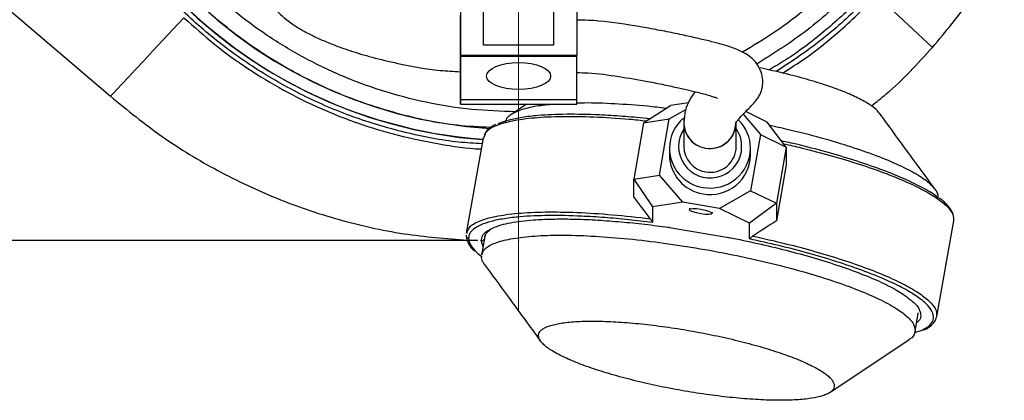
# Model space of a CAD drawing. Units: millimetres. Extents: x -4 to 213, y 0 to 297.
# Drawn here: x 47 to 71, y 62 to 72 of the extents above; entities that cross this region are included whole.
import ezdxf

# ---------------------------------------------------------------- set-up
doc = ezdxf.new("R2010")
doc.units = ezdxf.units.MM
doc.header["$PDSIZE"] = -1
doc.linetypes.add('CENTERX2', pattern=[20.32, 12.7, -2.54, 2.54, -2.54])
doc.layers.add('FORMAT', color=7, linetype='Continuous')
doc.styles.add('SLDTEXTSTYLE0', font='TXT', dxfattribs={"width": 0.605})
doc.dimstyles.new('SLDDIMSTYLE1', dxfattribs={"dimtxt": 2.5, "dimasz": 2.5, "dimexe": 0, "dimexo": 0.0625, "dimtad": 1, "dimdec": 0, "dimlfac": 7, "dimrnd": 1e-09, "dimzin": 12, "dimdsep": 46, "dimtxsty": 'SLDTEXTSTYLE0', "dimblk1": 'CLOSED', "dimblk2": 'CLOSED', "dimsah": 1, "dimcen": 0.09, "dimadec": 0, "dimazin": 3, "dimtfac": 1, "dimtdec": 0, "dimtofl": 0, "dimtmove": 0, "dimatfit": 3, "dimldrblk": 'CLOSED', "dimfxl": 0, "dimfrac": 2, "dimtolj": 1, "dimtzin": 12, "dimarcsym": 0})

# ---------------------------------------------------------------- blocks, each defined once
blk = doc.blocks.new('_Closed')
at = {"color": 0, "linetype": 'ByBlock', "lineweight": -2}
for p, q in [((-1, 0.166667), (0, 0)), ((-1, 0.166667), (-1, -0.166667)), ((0, 0), (-1, -0.166667)), ((0, 0), (-1, 0))]:
    blk.add_line(p, q, dxfattribs=at)
blk = doc.blocks.new('_D_1')
at = {"layer": 'FORMAT', "color": 7}
for p, q in [((57.754, 92.969), (29.534, 92.97)), ((30.284, 92.97), (30.283, 66.093)), ((57.754, 66.093), (29.533, 66.093))]:
    blk.add_line(p, q, dxfattribs=at)
at = {"layer": 'FORMAT', "color": 7, "xscale": 2.5, "yscale": 2.5}
for p, rotation in [((30.284, 92.97), 89.99834128718436), ((30.283, 66.093), 269.9983412871844)]:
    blk.add_blockref('_Closed', p, dxfattribs=dict(at, rotation=rotation))
at = {"layer": 'FORMAT', "color": 7, "insert": (27.061, 77.183), "char_height": 2.5, "attachment_point": 1, "rotation": 89.9983, "style": 'SLDTEXTSTYLE0'}
blk.add_mtext('188', dxfattribs=at)

msp = doc.modelspace()

# ---------------------------------------------------------------- linework, layer by layer
at = {"color": 7, "linetype": 'Continuous', "lineweight": 25}
for p, q in [((41.6726, 75.6753), (48.7481, 69.6273)), ((57.3253, 72.942), (57.3252, 70.6396)), ((57.8966, 70.8811), (57.8967, 72.942)), ((59.611, 72.942), (59.6109, 70.881)), ((60.1824, 72.9419), (60.1823, 70.6395)), ((67.5341, 72.1005), (68.8973, 70.8247)), ((59.6109, 71.829), (59.6109, 70.881)), ((57.3252, 70.6396), (57.3252, 71.6072)), ((59.6109, 70.881), (57.8966, 70.8811)), ((57.3252, 70.6396), (57.3252, 70.6039)), ((57.3252, 70.6396), (60.1823, 70.6395)), ((57.3252, 70.6039), (57.3252, 69.5443)), ((60.1823, 70.6038), (57.3252, 70.6039)), ((60.1823, 70.6038), (60.1823, 70.6395)), ((60.1823, 69.5443), (60.1823, 70.6038)), ((57.3252, 69.6913), (57.3252, 70.2314)), ((60.1823, 69.5443), (57.3252, 69.5443)), ((60.1823, 69.4324), (60.1823, 69.5443)), ((57.3252, 69.4324), (60.1823, 69.4324)), ((58.9478, 69.4324), (58.5603, 69.1733)), ((61.8185, 68.9773), (62.479, 69.3989)), ((62.448, 69.0731), (62.8534, 69.3045)), ((62.9186, 69.4658), (62.479, 69.3989)), ((61.8185, 68.9773), (62.448, 69.0731)), ((62.2043, 67.695), (62.448, 69.0731)), ((64.2599, 69.1895), (64.6865, 68.6936)), ((64.8505, 68.9968), (64.3234, 69.2558)), ((61.8185, 68.9773), (61.5747, 67.5992)), ((62.8025, 68.9801), (62.8025, 68.3968)), ((64.0882, 68.3968), (64.0882, 68.9801)), ((65.3161, 68.3843), (64.8505, 68.9968)), ((57.8852, 68.6138), (57.4708, 66.2711)), ((57.8988, 68.6113), (57.9237, 68.6678)), ((64.6865, 68.6936), (64.4427, 67.3155)), ((64.6865, 68.6936), (65.3161, 68.3843)), ((62.4515, 68.3534), (62.4515, 68.1943)), ((64.4393, 68.1943), (64.4393, 68.3534)), ((65.3161, 68.3843), (65.0723, 67.0063)), ((65.3161, 68.3843), (65.3161, 67.9521)), ((65.3161, 67.9521), (65.0723, 66.574)), ((61.5747, 67.5992), (62.2043, 67.695)), ((61.5747, 67.5992), (62.0402, 66.9184)), ((61.5747, 67.167), (61.5747, 67.5992)), ((62.7761, 67.0303), (62.2043, 67.695)), ((64.4427, 67.3155), (63.6759, 66.8778)), ((64.4427, 67.3155), (65.0723, 67.0063)), ((62.7761, 67.0303), (62.0402, 66.9184)), ((62.0402, 66.9184), (62.0402, 66.5361)), ((63.6759, 66.8778), (62.7761, 67.0303)), ((62.9464, 66.8878), (62.9403, 66.8533)), ((64.4118, 66.5163), (63.6759, 66.8778)), ((65.0723, 67.0063), (64.4118, 66.5163)), ((65.0723, 67.0063), (65.0723, 66.574)), ((63.4995, 66.7544), (63.5056, 66.7888)), ((62.3581, 66.4285), (64.0939, 66.1342)), ((62.3581, 66.4285), (62.452, 66.4202)), ((62.4108, 66.4191), (62.4515, 66.4134)), ((64.4118, 66.134), (64.4118, 66.5163)), ((69.0056, 64.2307), (69.42, 66.5735)), ((69.4133, 66.5811), (69.4139, 66.5745)), ((57.4844, 66.2685), (57.4952, 66.2932)), ((57.9249, 66.1893), (57.846, 65.7428)), ((63.8776, 66.1781), (64.0376, 66.1456)), ((68.472, 63.8632), (68.5511, 64.3108)), ((68.5452, 64.3223), (68.5464, 64.3119)), ((68.9995, 64.2317), (69.0003, 64.2216)), ((68.4665, 63.8364), (68.645, 63.8973)), ((66.3868, 62.3718), (68.3304, 63.6712))]:
    msp.add_line(p, q, dxfattribs=at)
at = {"color": 8, "linetype": 'Continuous', "lineweight": 25}
for p, q in [((57.9342, 66.189), (57.9468, 66.2268)), ((57.8829, 65.9516), (57.8393, 66.0953))]:
    msp.add_line(p, q, dxfattribs=at)
at = {"color": 7, "linetype": 'Continuous', "lineweight": 25, "flags": 128}
for points in [[(50.5491, 71.5516), (50.2871, 71.2716), (50.0327, 70.9998), (49.7905, 70.7411), (49.5651, 70.5003), (49.3606, 70.2818), (49.1808, 70.0896), (49.0289, 69.9273), (48.9078, 69.7979), (48.8196, 69.7037), (48.7661, 69.6465), (48.7481, 69.6273)], [(57.3252, 70.222), (57.3252, 70.137), (57.3252, 70.0598), (57.3252, 70.0405), (57.3252, 70.0806), (57.3252, 70.1771), (57.3252, 70.3231), (57.3252, 70.508), (57.3252, 70.6396)], [(57.3252, 69.5443), (57.3252, 69.485), (57.3252, 69.4476), (57.3252, 69.4327), (57.3252, 69.4406), (57.3252, 69.471), (57.3252, 69.5235), (57.3252, 69.5974), (57.3252, 69.6913)], [(62.9401, 66.8513), (62.9614, 66.8698), (63.0221, 66.8783), (63.1128, 66.8755), (63.2199, 66.8617), (63.327, 66.8392), (63.4178, 66.8112), (63.4784, 66.7822), (63.4997, 66.7564), (63.4784, 66.7379), (63.4178, 66.7294), (63.327, 66.7322), (63.2199, 66.746), (63.1128, 66.7686), (63.0221, 66.7965), (62.9614, 66.8255), (62.9401, 66.8513)]]:
    msp.add_lwpolyline(points, dxfattribs=at)
at = {"color": 8, "linetype": 'Continuous', "lineweight": 25}
for centre, radius, start, end in [((58.7472, 80.3236), 11.7796, 89.96657, 265.77098), ((63.4512, 68.4009), 0.7754, 146.77533, 350.00897), ((63.4276, 68.3589), 0.9761, 180.33554, 261.05478), ((63.4526, 68.3655), 0.9868, 259.68004, 359.33793)]:
    msp.add_arc(centre, radius, start, end, dxfattribs=at)
at = {"color": 7, "linetype": 'Continuous', "lineweight": 25}
for centre, radius, start, end in [((58.754, 80.3181), 11.5, 90, 266.51698), ((58.754, 80.3181), 11.7851, 179.99999, 265.73055), ((63.417, 68.3508), 0.9655, 129.30936, 179.86074), ((63.4335, 68.9824), 0.63, 167.01375, 261.07142), ((63.4765, 68.3518), 0.9628, 0.13753, 46.50053), ((63.4407, 68.9846), 0.6385, 184.12789, 359.20198), ((63.4496, 68.988), 0.6383, 259.71703, 1.85222), ((63.4363, 68.4024), 0.6338, 180.50685, 260.86748), ((63.4517, 68.4026), 0.6366, 259.50132, 359.47916), ((63.4308, 68.2026), 0.9794, 180.48267, 260.89166), ((63.4526, 68.2064), 0.9868, 259.68036, 359.30011)]:
    msp.add_arc(centre, radius, start, end, dxfattribs=at)
msp.add_ellipse((58.7538, 70.1228), major_axis=(0.7857, 0), ratio=0.4209191, dxfattribs=at)
for major_axis, ratio, start_param, end_param in [((-4.738, 6.7232), 0.0841782, 5.0506924, 5.1391454), ((6.7469, 4.7547), 0.1186002, 1.1795391, 1.2679922)]:
    msp.add_ellipse((63.0207, 64.0211), major_axis=major_axis, ratio=ratio, start_param=start_param, end_param=end_param, dxfattribs=at)
for points, knots in [([(46.8493, 80.3181), (46.8641, 80.7639), (46.8938, 81.6568), (47.1277, 82.9784), (47.4956, 84.2672), (48.0122, 85.5048), (48.6619, 86.6775), (49.4379, 87.771), (50.3344, 88.7681), (51.3358, 89.6595), (52.43, 90.4346), (53.606, 91.0787), (54.846, 91.5884), (56.1351, 91.9576), (57.458, 92.1762), (58.7969, 92.2467), (60.1355, 92.1683), (61.4562, 91.9367), (62.7429, 91.5601), (63.9801, 91.0431), (65.1497, 90.3873), (66.2392, 89.606), (67.2355, 88.7086), (68.1221, 87.7027), (68.8916, 86.6048), (69.5347, 85.4283), (70.0383, 84.1856), (70.4011, 82.8949), (70.6185, 81.5717), (70.6824, 80.2324), (70.5974, 78.8944), (70.3646, 77.5739), (69.9816, 76.2889), (69.4586, 75.0544), (68.8017, 73.8855), (68.0153, 72.7991), (67.1117, 71.8097), (66.1341, 70.9368), (65.4164, 70.4627), (65.0708, 70.2344)], [0, 0, 0, 0, 0.0270512, 0.0541888, 0.08124, 0.1082912, 0.1354287, 0.1624799, 0.1895311, 0.2166686, 0.2437199, 0.2707711, 0.2979086, 0.3249598, 0.352011, 0.3791485, 0.4061997, 0.4332509, 0.4603884, 0.4874397, 0.5144909, 0.5416284, 0.5686796, 0.5957308, 0.6228683, 0.6499195, 0.6769707, 0.7041083, 0.7311595, 0.7582107, 0.7853482, 0.8123993, 0.8394506, 0.8665881, 0.8936394, 0.9206905, 0.947828, 0.9748792, 1, 1, 1, 1]), ([(63.9885, 90.5317), (64.1618, 90.4496), (64.7886, 90.1527), (65.7713, 89.4607), (66.91, 88.475), (67.9034, 87.3384), (68.7419, 86.0847), (69.409, 84.7315), (69.894, 83.3031), (70.1883, 81.8235), (70.2869, 80.3181), (70.1883, 78.8128), (69.894, 77.3332), (69.4091, 75.9046), (68.7417, 74.5519), (67.9041, 73.2967), (66.9076, 72.1655), (65.8069, 71.1833), (64.9874, 70.6669), (64.5928, 70.4181)], [0, 0, 0, 0, 0.02342787, 0.08473555, 0.14604323, 0.20735091, 0.26865859, 0.32996627, 0.39127395, 0.45258163, 0.51388931, 0.57519699, 0.63650467, 0.69781235, 0.75912003, 0.82042771, 0.88173539, 0.94304307, 1, 1, 1, 1]), ([(57.859, 68.466), (57.6698, 68.4761), (57.034, 68.5099), (55.969, 68.7249), (54.6838, 69.1019), (53.4519, 69.633), (52.2863, 70.295), (51.2012, 71.0829), (50.2138, 71.99), (49.3332, 73.001), (48.57, 74.1035), (47.9387, 75.2864), (47.4417, 76.5318), (47.0964, 77.7978), (46.8878, 79.0649), (46.8621, 79.9004), (46.8493, 80.3181)], [0, 0, 0, 0, 0.0319292, 0.1072878, 0.1824068, 0.2575259, 0.3328844, 0.4080035, 0.4831223, 0.5584807, 0.6335996, 0.7087187, 0.7840773, 0.8591964, 0.9295982, 1, 1, 1, 1]), ([(70.5391, 80.3181), (70.5282, 79.9325), (70.5063, 79.1611), (70.3299, 78.0153), (70.0502, 76.8916), (69.6594, 75.8009), (69.1643, 74.7538), (68.5688, 73.7601), (67.8785, 72.83), (67.1013, 71.9704), (66.2402, 71.1972), (65.5004, 70.6282), (65.0296, 70.3539), (64.892, 70.2738)], [0, 0, 0, 0, 0.0960359, 0.1920717, 0.2881076, 0.3841435, 0.4801793, 0.5762152, 0.6722511, 0.7682869, 0.8643228, 0.9603587, 1, 1, 1, 1]), ([(57.333, 75.5297), (57.2963, 75.5192), (57.1603, 75.4801), (56.9098, 75.4051), (56.5807, 75.3038), (56.2593, 75.2011), (55.9423, 75.096), (55.5937, 74.9762), (55.1903, 74.8303), (54.7387, 74.6546), (54.3172, 74.4753), (53.9535, 74.3031), (53.6616, 74.1476), (53.4132, 73.9976), (53.1683, 73.8268), (52.9252, 73.6188), (52.7217, 73.3866), (52.5757, 73.1455), (52.4827, 72.8907), (52.445, 72.6153), (52.4819, 72.3082), (52.6009, 72.0156), (52.789, 71.7524), (53.0276, 71.5264), (53.2891, 71.3396), (53.5688, 71.1788), (53.8579, 71.0385), (54.1994, 70.8945), (54.6299, 70.7394), (55.1775, 70.5752), (55.9158, 70.4008), (56.6424, 70.265), (57.1612, 70.2395), (57.3252, 70.2314)], [0, 0, 0, 0, 0.0096237, 0.0357151, 0.0590004, 0.0856342, 0.1077106, 0.1294345, 0.1632019, 0.1984732, 0.2344796, 0.2670066, 0.2954056, 0.3200109, 0.3480738, 0.3822661, 0.4196627, 0.4526332, 0.4813561, 0.511967, 0.5458131, 0.5815324, 0.6181171, 0.6524222, 0.6841657, 0.7132838, 0.7397263, 0.7650241, 0.8024065, 0.8442482, 0.8906445, 0.9654255, 1, 1, 1, 1]), ([(68.8973, 70.8247), (69.2254, 71.2145), (69.7485, 71.836), (70.162, 72.5342), (70.3161, 72.7944)], [0, 0, 0, 0, 0.6272957, 1, 1, 1, 1]), ([(65.2259, 70.1984), (65.4064, 70.3129), (65.8764, 70.6111), (66.6632, 71.2323), (67.2201, 71.7875), (67.5341, 72.1005)], [0, 0, 0, 0, 0.2138342, 0.5566528, 1, 1, 1, 1]), ([(50.5491, 71.5516), (50.7975, 71.3298), (51.2942, 70.8861), (52.1137, 70.2961), (52.9847, 69.7679), (53.8986, 69.3167), (54.838, 68.9487), (55.8046, 68.656), (56.8024, 68.4579), (57.486, 68.347), (57.8325, 68.3392), (57.8366, 68.3391)], [0, 0, 0, 0, 0.1230196, 0.2460392, 0.3726325, 0.4992259, 0.6222528, 0.7452797, 0.871878, 0.9984762, 1, 1, 1, 1]), ([(64.0882, 68.9799), (64.0916, 68.9889), (64.098, 69.0062), (64.1942, 69.1238), (64.3534, 69.2882), (64.4906, 69.4249), (64.5857, 69.5335), (64.6486, 69.6274), (64.6915, 69.7143), (64.7281, 69.8298), (64.7466, 69.9808), (64.7281, 70.1698), (64.6265, 70.4014), (64.4823, 70.559), (64.3208, 70.6747), (64.1446, 70.7608), (63.9578, 70.8306), (63.7537, 70.8943), (63.4939, 70.9645), (63.1798, 71.0402), (62.8114, 71.1219), (62.3945, 71.2094), (61.9458, 71.2964), (61.3054, 71.4014), (60.7124, 71.49), (60.2769, 71.4925), (60.1824, 71.493)], [0, 0, 0, 0, 0.0870104, 0.1675951, 0.2418262, 0.3059889, 0.3586414, 0.393495, 0.4200579, 0.443472, 0.4691383, 0.4972195, 0.5278511, 0.5624768, 0.6008369, 0.6417871, 0.6743157, 0.7078967, 0.7414028, 0.7747459, 0.8078962, 0.8411064, 0.874677, 0.9086705, 0.9801875, 1, 1, 1, 1]), ([(67.4007, 69.3924), (67.5247, 69.4889), (68.0708, 69.9138), (68.537, 70.4276), (68.8973, 70.8247)], [0, 0, 0, 0, 0.2271995, 1, 1, 1, 1]), ([(67.5843, 69.2218), (67.5749, 69.2382), (67.5395, 69.3003), (67.3728, 69.4228), (67.0925, 69.5822), (66.715, 69.7473), (66.2668, 69.9092), (65.7496, 70.0662), (65.2076, 70.2083), (64.8265, 70.2895), (64.6481, 70.3275)], [0, 0, 0, 0, 0.0491124, 0.1850611, 0.3249496, 0.4609628, 0.6009245, 0.736893, 0.876807, 1, 1, 1, 1]), ([(60.1823, 70.209), (60.2723, 70.2073), (60.6179, 70.2007), (61.2026, 70.1172), (61.8302, 70.0114), (62.3197, 69.9118), (62.6769, 69.8353), (62.9718, 69.7683), (63.204, 69.7112), (63.38, 69.6639), (63.5085, 69.6244), (63.5968, 69.5961), (63.6391, 69.572), (63.6285, 69.5827), (63.6279, 69.5833)], [0, 0, 0, 0, 0.0528314, 0.2029438, 0.3471737, 0.4338662, 0.5176118, 0.5988089, 0.6791414, 0.7586574, 0.83744, 0.9155838, 0.9953894, 1, 1, 1, 1]), ([(48.7481, 69.6273), (49.1641, 69.289), (49.9945, 68.6137), (51.3686, 67.7841), (52.8121, 67.1021), (54.3412, 66.5837), (55.9074, 66.227), (56.9773, 66.1442), (57.4964, 66.104)], [0, 0, 0, 0, 0.1673391, 0.3339807, 0.4999247, 0.6651712, 0.8375299, 1, 1, 1, 1]), ([(63.0768, 69.7417), (63.0751, 69.7395), (63.0295, 69.6833), (62.9388, 69.5321), (62.8283, 69.2828), (62.8114, 69.0841), (62.8025, 68.9803)], [0, 0, 0, 0, 0.0118373, 0.3108019, 0.6402877, 1, 1, 1, 1]), ([(59.6292, 69.4324), (59.4774, 69.4182), (59.1433, 69.3869), (58.7728, 69.2917), (58.5439, 69.1754), (58.4407, 69.0674), (58.4298, 69.0051), (58.4254, 68.9801)], [0, 0, 0, 0, 0.21278952, 0.46816561, 0.73094762, 0.89185092, 1, 1, 1, 1]), ([(62.3722, 69.3307), (62.2194, 69.349), (61.7799, 69.4016), (61.1023, 69.4461), (60.5174, 69.47), (60.2427, 69.4598), (60.1823, 69.4575)], [0, 0, 0, 0, 0.1867663, 0.5374946, 0.898394, 1, 1, 1, 1]), ([(61.9707, 69.0745), (61.9427, 69.0777), (61.7125, 69.1042), (61.2947, 69.1383), (60.6255, 69.1804), (59.9104, 69.1941), (59.2897, 69.1666), (58.8324, 69.1128), (58.5152, 69.0454), (58.3201, 68.9878), (58.2527, 68.9483), (58.2434, 68.9429)], [0, 0, 0, 0, 0.01591527, 0.13097994, 0.24847544, 0.43003611, 0.61442036, 0.73739069, 0.85952963, 0.98062707, 1, 1, 1, 1]), ([(68.979, 67.3289), (68.7898, 67.5877), (68.3268, 68.2209), (67.8678, 68.8488), (67.5963, 69.22)], [0, 0, 0, 0, 0.4086346, 1, 1, 1, 1]), ([(58.1957, 68.9384), (58.1824, 68.9323), (58.1338, 68.9102), (58.0525, 68.8588), (57.9571, 68.781), (57.9269, 68.7118), (57.9125, 68.6786)], [0, 0, 0, 0, 0.0922288, 0.3380171, 0.682743, 1, 1, 1, 1]), ([(69.0269, 67.1048), (69.0352, 67.1388), (69.0581, 67.2329), (68.928, 67.4129), (68.653, 67.6373), (68.2348, 67.8722), (67.6861, 68.1137), (67.0305, 68.3513), (66.2735, 68.5813), (65.5632, 68.7696), (65.0923, 68.8709), (64.9177, 68.9084)], [0, 0, 0, 0, 0.06990977, 0.19384254, 0.31428254, 0.43821531, 0.5586553, 0.68258807, 0.80302807, 0.92696084, 1, 1, 1, 1]), ([(69.0234, 67.1517), (69.012, 67.1617), (68.9221, 67.2402), (68.6434, 67.3984), (68.187, 67.6212), (67.6237, 67.8452), (66.9882, 68.0621), (66.2987, 68.265), (65.6993, 68.4233), (65.3249, 68.507), (65.2019, 68.5345)], [0, 0, 0, 0, 0.022395, 0.1762304, 0.3311799, 0.4855703, 0.6377641, 0.7862602, 0.9297744, 1, 1, 1, 1]), ([(69.42, 66.5735), (69.4212, 66.6262), (69.4234, 66.726), (69.3448, 66.8717), (69.2266, 67.0006), (69.1411, 67.0836), (69.0737, 67.127), (69.0657, 67.1322)], [0, 0, 0, 0, 0.2876742, 0.545127, 0.7723972, 0.9729527, 1, 1, 1, 1]), ([(62.0402, 66.5361), (61.8415, 66.5597), (61.4395, 66.6075), (60.855, 66.6585), (60.1871, 66.6995), (59.4716, 66.7136), (58.8504, 66.6862), (58.3947, 66.6319), (58.0723, 66.5658), (57.8234, 66.4823), (57.6502, 66.3834), (57.5446, 66.2731), (57.5317, 66.1897), (57.5253, 66.1485)], [0, 0, 0, 0, 0.0790792, 0.159985, 0.2426, 0.3702613, 0.499908, 0.5863725, 0.6722524, 0.7574, 0.8400065, 0.9209165, 1, 1, 1, 1]), ([(58.0044, 66.3366), (58.0493, 66.3636), (58.1778, 66.4411), (58.5338, 66.5361), (59.035, 66.5994), (59.5671, 66.6236), (60.074, 66.6231), (60.6181, 66.6018), (61.1868, 66.5612), (61.7664, 66.5048), (62.1625, 66.4538), (62.3581, 66.4285)], [0, 0, 0, 0, 0.0828735, 0.2375763, 0.3948702, 0.4997767, 0.60392, 0.7071071, 0.8069896, 0.9046761, 1, 1, 1, 1]), ([(62.0402, 66.5361), (62.0399, 66.5377), (62.0393, 66.541), (62.034, 66.5514), (62.0253, 66.5663), (62.0142, 66.5835), (61.9991, 66.6055), (61.9888, 66.6195), (61.9821, 66.6287)], [0, 0, 0, 0, 0.1310944, 0.2621814, 0.3931867, 0.5940782, 0.7334014, 1, 1, 1, 1]), ([(57.4671, 66.2293), (57.4667, 66.219), (57.4658, 66.1983), (57.4806, 66.1725), (57.5014, 66.155), (57.5174, 66.1507), (57.5253, 66.1485)], [0, 0, 0, 0, 0.2796575, 0.5592027, 0.7796733, 1, 1, 1, 1]), ([(57.4692, 66.1969), (57.4799, 66.1428), (57.5001, 66.0408), (57.5858, 65.9184), (57.6622, 65.8515), (57.6772, 65.8384)], [0, 0, 0, 0, 0.4754867, 0.8969778, 1, 1, 1, 1]), ([(57.8583, 65.7405), (57.8703, 65.7864), (57.8982, 65.8923), (58.1185, 66.0215), (58.4839, 66.1303), (58.9827, 66.1997), (59.6039, 66.2303), (60.3203, 66.22), (61.1241, 66.1693), (61.9781, 66.0805), (62.8736, 65.9545), (63.769, 65.7969), (64.6552, 65.6098), (65.4912, 65.4014), (66.2682, 65.1741), (66.9504, 64.9383), (67.5306, 64.6966), (67.9823, 64.46), (68.2995, 64.2313), (68.4728, 64.0198), (68.4805, 63.8323), (68.4221, 63.7134), (68.3206, 63.6672), (68.3143, 63.6644)], [0, 0, 0, 0, 0.0390545, 0.0901366, 0.139779, 0.1908611, 0.2405036, 0.2915857, 0.3412281, 0.3923102, 0.4419527, 0.4930348, 0.5426772, 0.5937593, 0.6434018, 0.6944839, 0.7441263, 0.7952084, 0.8448509, 0.895933, 0.9455754, 0.9966575, 1, 1, 1, 1]), ([(57.9263, 66.1964), (57.9306, 66.2107), (57.9375, 66.2335), (57.9592, 66.2662), (57.9827, 66.2934), (58.0133, 66.3202), (58.0366, 66.3383), (58.0509, 66.347), (58.0509, 66.347)], [0, 0, 0, 0, 0.30491774, 0.48328809, 0.65454756, 0.82916627, 0.99956235, 1, 1, 1, 1]), ([(64.4943, 66.2027), (64.4884, 66.1988), (64.4718, 66.1878), (64.4484, 66.1707), (64.4287, 66.1544), (64.4173, 66.1435), (64.4123, 66.137), (64.4119, 66.1348), (64.4118, 66.134)], [0, 0, 0, 0, 0.1656032, 0.4676588, 0.6418496, 0.7852561, 0.9294223, 1, 1, 1, 1]), ([(64.0939, 66.1342), (64.3267, 66.085), (64.8025, 65.9844), (65.4969, 65.8109), (66.1715, 65.62), (66.8003, 65.4147), (67.3615, 65.2013), (67.8284, 64.9872), (68.1597, 64.8042), (68.2879, 64.6986), (68.3358, 64.6592)], [0, 0, 0, 0, 0.1207643, 0.2469105, 0.3775339, 0.5114847, 0.6474139, 0.7838468, 0.9192759, 1, 1, 1, 1]), ([(57.7246, 65.8068), (57.7258, 65.8053), (57.7521, 65.7734), (57.8057, 65.7384), (57.8566, 65.7052)], [0, 0, 0, 0, 0.0477455, 1, 1, 1, 1]), ([(57.9269, 65.5032), (57.9064, 65.5302), (57.8527, 65.6011), (57.8465, 65.6649), (57.8426, 65.7044)], [0, 0, 0, 0, 0.3810161, 1, 1, 1, 1]), ([(57.9118, 65.5155), (58.101, 65.2568), (58.5639, 64.6237), (59.023, 63.9958), (59.2945, 63.6245)], [0, 0, 0, 0, 0.408632, 1, 1, 1, 1]), ([(68.6882, 63.9048), (68.6971, 63.9082), (68.7618, 63.933), (68.8525, 63.9965), (68.9639, 64.0985), (68.9912, 64.1851), (69.0056, 64.2307)], [0, 0, 0, 0, 0.04470253, 0.32684592, 0.64528313, 1, 1, 1, 1]), ([(59.2392, 63.7643), (59.2486, 63.7208), (59.2627, 63.6555), (59.3493, 63.559), (59.4364, 63.4842), (59.5847, 63.3815), (59.779, 63.2752), (60.0144, 63.168), (60.2104, 63.0875), (60.4247, 63.0075), (60.6557, 62.9284), (60.984, 62.8249), (61.3401, 62.7254), (61.7152, 62.6323), (62.004, 62.5661), (62.2988, 62.5038), (62.6974, 62.4267), (63.1005, 62.3591), (63.4983, 62.3027), (63.7919, 62.2663), (64.0792, 62.2359), (64.3583, 62.2117), (64.717, 62.1881), (65.0521, 62.1776), (65.3555, 62.1805), (65.5657, 62.1893), (65.7574, 62.2047), (65.9868, 62.2339), (66.1744, 62.2759), (66.3156, 62.3296), (66.3977, 62.3755), (66.4557, 62.4267), (66.5002, 62.5016), (66.4947, 62.5859), (66.4395, 62.6775), (66.3737, 62.7493), (66.2838, 62.8239), (66.1705, 62.9007), (65.989, 63.0055), (65.7635, 63.1128), (65.4994, 63.2201), (65.2835, 63.2999), (65.051, 63.3788), (64.7207, 63.4819), (64.3631, 63.581), (63.9868, 63.6737), (63.6972, 63.7395), (63.4019, 63.8013), (63.1029, 63.8586), (62.7018, 63.9285), (62.3007, 63.9882), (61.9095, 64.0359), (61.623, 64.0657), (61.345, 64.0891), (60.9879, 64.1118), (60.6548, 64.1213), (60.3538, 64.1175), (60.1455, 64.1079), (59.9559, 64.0918), (59.7863, 64.0693), (59.588, 64.0307), (59.4339, 63.9798), (59.3276, 63.9178), (59.2752, 63.8683), (59.2447, 63.8172), (59.2411, 63.7819), (59.2392, 63.7643)], [0, 0, 0, 0, 0.0266603, 0.0399553, 0.0532502, 0.0665452, 0.0930151, 0.1062157, 0.1194163, 0.132617, 0.1458175, 0.1590181, 0.1854561, 0.1986408, 0.2118254, 0.22501, 0.2381947, 0.2646326, 0.2778172, 0.2910019, 0.3041865, 0.3173711, 0.3305558, 0.3569937, 0.3701783, 0.383363, 0.3965476, 0.4097323, 0.43617, 0.4493547, 0.4625393, 0.475724, 0.4889086, 0.5153466, 0.5285312, 0.5417159, 0.5549005, 0.5680852, 0.5812698, 0.6077078, 0.6208924, 0.634077, 0.6472616, 0.6604463, 0.6868842, 0.7000688, 0.7132534, 0.7264381, 0.7396227, 0.7528073, 0.779245, 0.7924297, 0.8056143, 0.818799, 0.8319836, 0.8584217, 0.8716063, 0.884791, 0.8979756, 0.9111602, 0.9243449, 0.9507827, 0.9639674, 0.9771521, 0.9885467, 1, 1, 1, 1])]:
    msp.add_open_spline(points, degree=3, knots=knots, dxfattribs=at)
at = {"color": 8, "linetype": 'Continuous', "lineweight": 25}
for points, knots in [([(64.1276, 89.998), (64.4315, 89.8182), (65.0261, 89.4664), (65.8442, 88.8404), (66.5937, 88.158), (67.2772, 87.4087), (67.8988, 86.5877), (68.4542, 85.6911), (68.9344, 84.7158), (69.3235, 83.6767), (69.6103, 82.5868), (69.786, 81.4616), (69.8452, 80.3181), (69.786, 79.1747), (69.6103, 78.0494), (69.3235, 76.9595), (68.9344, 75.9205), (68.4542, 74.9452), (67.8988, 74.0485), (67.2772, 73.2275), (66.5938, 72.4782), (65.844, 71.7962), (65.0621, 71.1957), (64.506, 70.8657), (64.2404, 70.7081)], [0, 0, 0, 0, 0.045202, 0.0884389, 0.131679, 0.1749158, 0.2181559, 0.2634157, 0.3098243, 0.3571948, 0.4053132, 0.4539435, 0.5028339, 0.5517243, 0.6003546, 0.6484731, 0.6958436, 0.7422522, 0.7875119, 0.8307488, 0.8739889, 0.9172257, 0.9604658, 1, 1, 1, 1]), ([(58.0637, 68.8634), (57.7929, 68.8757), (57.0208, 68.911), (55.7695, 69.1842), (54.3405, 69.6615), (52.9876, 70.3308), (51.7333, 71.1684), (50.5991, 72.1632), (49.6044, 73.2973), (48.7663, 74.5517), (48.099, 75.9047), (47.6141, 77.3332), (47.3198, 78.8128), (47.2212, 80.3181), (47.3198, 81.8235), (47.6142, 83.3029), (48.0986, 84.732), (48.7679, 86.0829), (49.5982, 87.3451), (50.2809, 88.0816), (50.6223, 88.4499)], [0, 0, 0, 0, 0.0307926, 0.0878048, 0.144817, 0.2018292, 0.2588414, 0.3158536, 0.3728658, 0.429878, 0.4868902, 0.5439024, 0.6009146, 0.6579268, 0.714939, 0.7719512, 0.8289634, 0.8859756, 0.9429878, 1, 1, 1, 1]), ([(58.6761, 69.2507), (58.3203, 69.2616), (57.5848, 69.2841), (56.4854, 69.4635), (55.3955, 69.7482), (54.3564, 70.1379), (53.3811, 70.6179), (52.4845, 71.1734), (51.6634, 71.7949), (50.9145, 72.4786), (50.2308, 73.2274), (49.6093, 74.0485), (49.0539, 74.9452), (48.5737, 75.9205), (48.1845, 76.9595), (47.8978, 78.0494), (47.722, 79.1747), (47.6628, 80.3181), (47.722, 81.4616), (47.8978, 82.5868), (48.1845, 83.6767), (48.5737, 84.7157), (49.0537, 85.6913), (49.6101, 86.5869), (50.2279, 87.4117), (50.6929, 87.9018), (50.9254, 88.1468)], [0, 0, 0, 0, 0.041037, 0.0848429, 0.1281878, 0.1708588, 0.2126635, 0.2534332, 0.2923807, 0.3313312, 0.3702787, 0.4092291, 0.4499989, 0.4918035, 0.5344746, 0.5778194, 0.6216254, 0.6656656, 0.7097058, 0.7535117, 0.7968566, 0.8395277, 0.8813323, 0.922102, 0.9610503, 1, 1, 1, 1]), ([(57.9237, 68.6678), (57.9333, 68.6989), (57.9625, 68.7937), (58.1873, 68.9176), (58.5813, 69.0355), (59.1286, 69.1105), (59.8016, 69.1434), (60.5877, 69.1298), (61.2943, 69.0899), (61.7492, 69.0399), (61.892, 69.0242)], [0, 0, 0, 0, 0.0701467, 0.2141539, 0.358161, 0.5021682, 0.6461754, 0.7901826, 0.9341897, 1, 1, 1, 1]), ([(64.2149, 68.2664), (64.2211, 68.3627), (64.2306, 68.5109), (64.1687, 68.701), (64.1147, 68.7871), (64.0882, 68.8294)], [0, 0, 0, 0, 0.4862912, 0.7480702, 1, 1, 1, 1]), ([(65.2543, 68.4656), (65.3988, 68.4329), (65.8038, 68.3412), (66.4287, 68.1729), (67.1136, 67.967), (67.7288, 67.7528), (68.2643, 67.5358), (68.7086, 67.3198), (69.0544, 67.1092), (69.2906, 66.9086), (69.4203, 66.7296), (69.4155, 66.6276), (69.4133, 66.5811)], [0, 0, 0, 0, 0.0590405, 0.1654991, 0.2719577, 0.3784163, 0.4848748, 0.5913334, 0.697792, 0.8042506, 0.9107091, 1, 1, 1, 1]), ([(57.4952, 66.2932), (57.5072, 66.3353), (57.5372, 66.4416), (57.7715, 66.5751), (58.1673, 66.6926), (58.714, 66.7679), (59.3876, 66.8004), (60.172, 66.788), (61.0409, 66.7347), (61.6684, 66.664), (61.9821, 66.6287)], [0, 0, 0, 0, 0.0859103, 0.2164945, 0.3470788, 0.477663, 0.6082473, 0.7388315, 0.8694158, 1, 1, 1, 1]), ([(57.5253, 66.1485), (57.5334, 66.0956), (57.5498, 65.9888), (57.666, 65.8678), (57.7246, 65.8068)], [0, 0, 0, 0, 0.4956211, 1, 1, 1, 1]), ([(57.8393, 66.0953), (57.8468, 66.1351), (57.862, 66.2158), (57.9257, 66.2954), (57.9942, 66.3313), (58.0044, 66.3366)], [0, 0, 0, 0, 0.4538563, 0.9189634, 1, 1, 1, 1]), ([(64.4943, 66.2027), (64.7556, 66.1441), (65.278, 66.0267), (66.0149, 65.8305), (66.699, 65.6241), (67.3144, 65.4101), (67.8499, 65.193), (68.2943, 64.9771), (68.6399, 64.7664), (68.8764, 64.5658), (69.0072, 64.3844), (69.0019, 64.2804), (68.9995, 64.2317)], [0, 0, 0, 0, 0.1012371, 0.2024742, 0.3037113, 0.4049483, 0.5061854, 0.6074225, 0.7086596, 0.8098967, 0.9111338, 1, 1, 1, 1]), ([(68.645, 63.8973), (68.7142, 63.9358), (68.851, 64.012), (68.9346, 64.1536), (68.925, 64.3144), (68.8039, 64.4981), (68.5665, 64.7007), (68.2115, 64.9171), (67.7464, 65.1408), (67.1854, 65.3646), (66.5491, 65.5815), (65.8606, 65.7847), (65.1468, 65.971), (64.6532, 66.0805), (64.4118, 66.134)], [0, 0, 0, 0, 0.0793109, 0.1566216, 0.2370704, 0.3205598, 0.4064084, 0.4938003, 0.5818252, 0.6695325, 0.7559919, 0.8403506, 0.9218792, 1, 1, 1, 1]), ([(68.3358, 64.6592), (68.3708, 64.6333), (68.4924, 64.5434), (68.5902, 64.4032), (68.6241, 64.2462), (68.5928, 64.1388), (68.5247, 64.0903), (68.5103, 64.0801)], [0, 0, 0, 0, 0.1142288, 0.3967408, 0.6687448, 0.9299202, 1, 1, 1, 1])]:
    msp.add_open_spline(points, degree=3, knots=knots, dxfattribs=at)
at = {"color": 7, "linetype": 'Continuous', "lineweight": 25}
msp.add_open_spline([(57.8393, 66.0953), (57.8487, 66.0947), (57.8675, 66.0937), (57.8936, 66.1057), (57.9139, 66.1257), (57.9192, 66.1434), (57.9218, 66.1522)], degree=3, dxfattribs=at)
at = {"layer": 'FORMAT', "color": 7, "linetype": 'CENTERX2', "lineweight": 18}
msp.add_line((58.7544, 93.8585), (58.7536, 64.3627), dxfattribs=at)
at = {"layer": 'FORMAT', "color": 7, "lineweight": 18}
msp.add_point((58.7536, 66.0926), dxfattribs=at)

# ---------------------------------------------------------------- dimensions: what is measured, and where the dimension line sits
at = {"layer": 'FORMAT', "color": 7}
dim = msp.add_linear_dim(base=(30.2829, 66.0934), p1=(58.7544, 92.9689), p2=(58.7536, 66.0926), angle=89.99834, dimstyle='SLDDIMSTYLE1', dxfattribs=at)
dim.commit()
dim.dimension.update_dxf_attribs({"geometry": '_D_1', "text_midpoint": (30.2833, 79.5316), "dimtype": 160})

doc.saveas('drawing.dxf')
